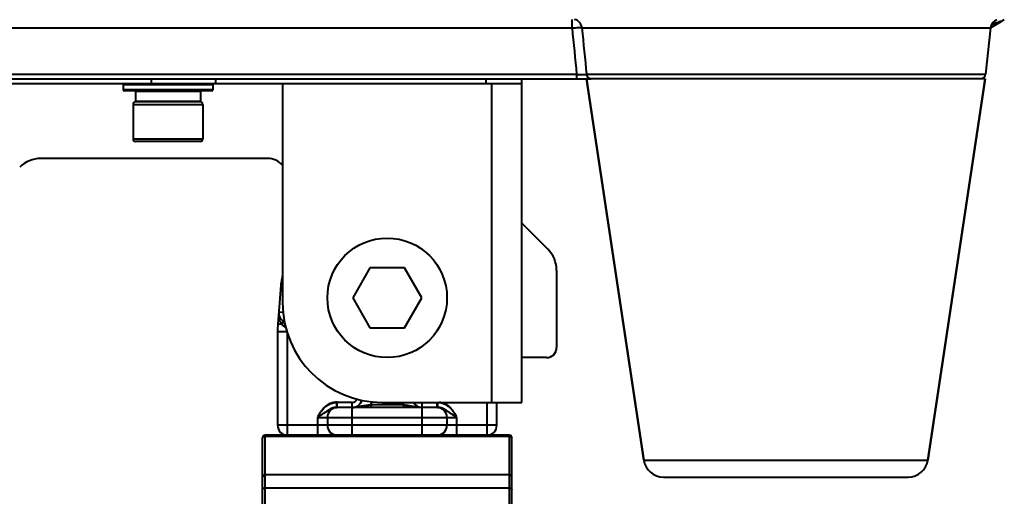
# Model space of a CAD drawing. Units: millimetres. Extents: x 9058 to 12801, y -2706 to 2587.
# Drawn here: x 10168 to 10267, y 191 to 239 of the extents above; entities that cross this region are included whole.
import ezdxf

# ---------------------------------------------------------------- set-up
doc = ezdxf.new("R2010")
doc.units = ezdxf.units.MM
doc.header["$LTSCALE"] = 81.675
doc.layers.get('0').update_dxf_attribs({"linetype": 'CONTINUOUS', "lineweight": 40})

msp = doc.modelspace()

# ---------------------------------------------------------------- linework, layer by layer
for p, q in [((10223.798, 237.684), (10223.798, 238.534)), ((10265.774, 237.697), (10267.008, 238.437)), ((10265.966, 238.075), (10266.181, 238.151)), ((10266.181, 238.151), (10266.375, 238.219)), ((10266.375, 238.219), (10266.547, 238.28)), ((10267.008, 238.437), (10267.122, 238.496)), ((10036.692, 237.684), (10223.798, 237.684)), ((10224.789, 237.684), (10265.782, 237.684)), ((10265.782, 237.684), (10265.292, 233.028)), ((10265.898, 238.051), (10265.966, 238.075)), ((10035.245, 232.58), (10225.624, 232.58)), ((10036.24, 233.028), (10224.251, 233.028)), ((10181.606, 232.08), (10181.606, 232.58)), ((10188.034, 232.08), (10188.034, 232.58)), ((10215.173, 232.08), (10215.173, 232.58)), ((10218.745, 200.08), (10218.745, 232.58)), ((10224.251, 233.028), (10224.251, 232.58)), ((10224.827, 232.58), (10224.941, 232.58)), ((10225.243, 233.028), (10265.292, 233.028)), ((10265.245, 232.58), (10225.245, 232.58)), ((10225.245, 232.58), (10230.99, 194.283)), ((10230.99, 194.283), (10225.245, 232.58)), ((10265.245, 232.58), (10259.501, 194.283)), ((10259.501, 194.283), (10265.245, 232.58)), ((10218.745, 232.08), (10041.745, 232.08)), ((10187.745, 231.98), (10178.745, 231.98)), ((10178.745, 231.98), (10178.745, 231.48)), ((10178.745, 231.98), (10178.745, 231.48)), ((10187.745, 231.48), (10178.745, 231.48)), ((10187.645, 231.38), (10178.845, 231.38)), ((10179.995, 231.33), (10186.495, 231.33)), ((10179.995, 231.33), (10179.995, 230.33)), ((10181.445, 231.38), (10181.445, 231.33)), ((10185.045, 231.38), (10185.045, 231.33)), ((10186.495, 231.33), (10186.495, 230.33)), ((10187.745, 231.98), (10187.745, 231.48)), ((10187.745, 231.98), (10187.745, 231.48)), ((10194.745, 232.08), (10194.745, 210.08)), ((10215.745, 200.08), (10215.745, 232.08)), ((10179.995, 230.33), (10186.495, 230.33)), ((10186.445, 230.28), (10180.045, 230.28)), ((10181.445, 230.33), (10181.445, 230.28)), ((10185.045, 230.33), (10185.045, 230.28)), ((10186.745, 229.98), (10179.745, 229.98)), ((10179.745, 229.98), (10179.745, 226.53)), ((10179.745, 229.98), (10179.745, 226.53)), ((10186.745, 229.98), (10186.745, 226.53)), ((10186.745, 229.98), (10186.745, 226.53)), ((10186.745, 226.53), (10179.745, 226.53)), ((10186.495, 226.28), (10179.995, 226.28)), ((10193.245, 224.58), (10170.488, 224.58)), ((10218.745, 218.08), (10221.367, 215.459)), ((10203.513, 213.58), (10201.781, 210.58)), ((10206.977, 213.58), (10203.513, 213.58)), ((10208.709, 210.58), (10206.977, 213.58)), ((10222.245, 213.337), (10222.245, 205.58)), ((10194.623, 212.234), (10194.524, 211.369)), ((10194.623, 212.234), (10194.745, 212.215)), ((10194.524, 211.369), (10194.272, 207.947)), ((10194.524, 211.369), (10194.745, 211.353)), ((10201.781, 210.58), (10203.513, 207.58)), ((10206.977, 207.58), (10208.709, 210.58)), ((10194.854, 209.117), (10194.361, 209.153)), ((10194.68, 207.917), (10194.272, 207.947)), ((10203.513, 207.58), (10206.977, 207.58)), ((10194.245, 207.212), (10195.221, 207.212)), ((10194.245, 207.212), (10194.245, 197.78)), ((10195.245, 196.78), (10195.245, 207.142)), ((10221.245, 204.58), (10218.745, 204.58)), ((10201.745, 200.08), (10200.182, 200.08)), ((10200.182, 199.58), (10200.182, 200.08)), ((10200.217, 199.579), (10200.218, 199.599)), ((10200.218, 199.599), (10200.22, 199.671)), ((10200.22, 199.671), (10200.224, 199.788)), ((10200.224, 199.788), (10200.233, 200.078)), ((10200.233, 200.078), (10200.234, 200.1)), ((10201.745, 196.78), (10201.745, 200.08)), ((10206.891, 199.83), (10203.599, 199.83)), ((10203.599, 199.83), (10203.599, 199.581)), ((10204.745, 200.08), (10218.745, 200.08)), ((10206.891, 199.83), (10206.891, 199.58)), ((10208.745, 196.78), (10208.745, 200.08)), ((10210.267, 199.797), (10210.257, 200.08)), ((10210.271, 199.672), (10210.267, 199.797)), ((10210.273, 199.598), (10210.271, 199.672)), ((10210.274, 199.579), (10210.273, 199.598)), ((10210.309, 199.58), (10210.309, 200.08)), ((10210.309, 200.08), (10210.309, 199.732)), ((10210.309, 199.732), (10210.309, 199.647)), ((10210.309, 199.647), (10210.309, 199.58)), ((10215.245, 200.08), (10215.245, 196.78)), ((10216.245, 197.78), (10216.245, 200.08)), ((10200.02, 199.568), (10200.179, 199.58)), ((10210.309, 199.58), (10200.179, 199.58)), ((10216.245, 197.78), (10194.245, 197.78)), ((10198.245, 198.58), (10212.245, 198.58)), ((10198.245, 198.58), (10198.245, 196.78)), ((10199.245, 198.58), (10199.245, 197.78)), ((10211.245, 198.58), (10211.245, 197.78)), ((10212.245, 196.78), (10212.245, 198.58)), ((10217.495, 196.78), (10192.995, 196.78)), ((10192.995, 97.78), (10192.995, 196.78)), ((10192.995, 196.704), (10217.495, 196.704)), ((10217.495, 196.78), (10217.495, 97.78)), ((10192.745, 98.03), (10192.745, 196.53)), ((10217.745, 98.03), (10217.745, 196.53)), ((10230.99, 194.283), (10259.501, 194.283)), ((10217.495, 192.811), (10192.995, 192.811)), ((10232.968, 192.58), (10257.523, 192.58)), ((10192.995, 191.507), (10217.495, 191.507))]:
    msp.add_line(p, q)
for points in [[(10225.624, 232.58), (10225.66, 232.58), (10225.687, 232.58)], [(10210.309, 199.58), (10210.456, 199.57), (10210.484, 199.566)]]:
    msp.add_lwpolyline(points)
msp.add_circle((10205.245, 210.58), 6)
for centre, radius, start, end in [((10266.776, 237.58), 1, 110.99991, 174), ((10267.522, 237.58), 1, 110.64245, 120.96371), ((12489.725, 455.648), 2276.386, 185.494483, 185.612246), ((10264.795, 233.08), 0.5, 270, 354), ((10178.845, 231.98), 0.1, 90, 180), ((10178.845, 231.48), 0.1, 180, 270), ((10187.645, 231.98), 0.1, 0, 90), ((10187.645, 231.48), 0.1, 270, 0), ((10180.045, 229.98), 0.3, 90, 180), ((10186.445, 229.98), 0.3, 0, 90), ((10179.995, 226.53), 0.25, 180, 270), ((10186.495, 226.53), 0.25, 270, 0), ((10170.488, 221.58), 3, 90, 135), ((10193.245, 222.58), 2, 40.96701, 90), ((10219.245, 213.337), 3, 0, 45), ((10205.245, 210.58), 10.75, 167.65281, 175.78877), ((10195.611, 212.08), 1, 150.2698, 171.15012), ((10196.48, 211.952), 1.877, 157.85616, 165.83016), ((10196.552, 211.934), 1.952, 167.51737, 171.01467), ((10196.518, 211.941), 1.917, 165.80129, 167.51067), ((10204.745, 210.08), 10, 180, 270), ((10196.6, 208.988), 2.245, 176.00128, 179.92258), ((10195.358, 209.08), 1, 175.78877, 246.55512), ((10196.642, 208.985), 2.287, 175.78872, 176.01156), ((10204.245, 207.212), 10, 175.78877, 180), ((10221.245, 205.58), 1, 270, 0), ((10200.185, 198.588), 1.513, 88.15156, 90.17508), ((10201.745, 200.58), 0.5, 270, 343.07748), ((10201.745, 200.58), 1, 270, 344.2872), ((10204.256, 192.315), 7.567, 94.68974, 94.99844), ((10201.745, 200.58), 2, 337.97569, 348.94568), ((10212.657, 199.862), 9.02, 180.03686, 180.20546), ((10212.546, 199.862), 8.909, 180.20459, 180.55579), ((10210.91, 199.845), 7.273, 180.54952, 181.19254), ((10208.745, 200.58), 2, 194.48078, 202.02431), ((10208.745, 200.58), 1, 210, 270), ((10193.251, 207.292), 10.041, 299.82716, 300.91598), ((10219.529, 186.311), 24.565, 149.72887, 150.03822), ((10218.013, 187.589), 22.616, 150.59019, 150.91276), ((10193.663, 206.796), 9.406, 299.18378, 300.3155), ((10200.245, 198.58), 1, 90, 180), ((10200.214, 198.246), 1.336, 102.41969, 103.18403), ((10200.201, 198.309), 1.272, 98.19708, 102.44735), ((10200.208, 198.316), 1.266, 98.51946, 102.80265), ((10200.187, 198.41), 1.17, 92.40935, 98.19086), ((10200.193, 198.416), 1.164, 92.72331, 98.51289), ((10200.182, 198.491), 1.089, 90.16085, 92.34374), ((10200.188, 198.498), 1.083, 90.29964, 92.65855), ((10200.187, 198.526), 1.054, 88.82977, 90.29519), ((10200.188, 198.539), 1.041, 88.37146, 88.82761), ((10210.245, 198.58), 1, 0, 90), ((10210.303, 198.534), 1.046, 91.17692, 91.62733), ((10210.303, 198.522), 1.058, 89.71194, 91.17491), ((10210.309, 198.492), 1.088, 88.21803, 89.99706), ((10210.303, 198.5), 1.08, 87.91308, 89.71046), ((10210.284, 198.283), 1.299, 76.38812, 81.14476), ((10210.278, 198.291), 1.291, 76.01123, 80.81731), ((10210.144, 197.899), 1.706, 63.64881, 67.42505), ((10210.152, 197.887), 1.717, 64.07239, 67.83355), ((10210.076, 197.764), 1.858, 60.00937, 63.62449), ((10210.109, 197.797), 1.817, 62.32799, 64.07999), ((10210.072, 197.728), 1.895, 60.41155, 62.32684), ((10216.766, 206.558), 9.168, 239.68928, 240.45771), ((10216.315, 205.988), 8.451, 240.38368, 241.18132), ((10192.531, 187.246), 22.738, 29.895, 30.2344), ((10194.227, 188.6), 20.596, 28.99683, 29.35674), ((10195.245, 197.78), 1, 180, 270), ((10200.245, 197.78), 1, 180, 270), ((10210.245, 197.78), 1, 270, 0), ((10215.245, 197.78), 1, 270, 0), ((10192.995, 196.53), 0.25, 90, 180), ((10192.992, 196.455), 0.248, 134.5875, 149.5636), ((10217.495, 196.53), 0.25, 0, 90), ((10217.501, 196.458), 0.244, 0.04569, 15.18302), ((10232.968, 194.58), 2, 188.53077, 270), ((10257.523, 194.58), 2, 270, 351.46923)]:
    msp.add_arc(centre, radius, start, end)
for points, knots in [([(10224.789, 237.684), (10224.768, 237.882), (10224.603, 238.273), (10224.242, 238.497), (10224.05, 238.547)], [0, 0, 0, 0, 0.500473, 1, 1, 1, 1]), ([(10266.547, 238.28), (10266.587, 238.294), (10266.734, 238.345), (10266.881, 238.398), (10266.989, 238.432)], [0, 0, 0, 0, 0.269939, 1, 1, 1, 1]), ([(10266.989, 238.432), (10266.992, 238.433), (10266.995, 238.434), (10267.011, 238.439), (10267.008, 238.437)], [0, 0, 0, 0, 0.467641, 1, 1, 1, 1]), ([(10223.798, 237.684), (10223.918, 237.696), (10224.14, 237.713), (10224.405, 237.723), (10224.581, 237.72), (10224.678, 237.714), (10224.744, 237.703), (10224.78, 237.693), (10224.789, 237.684)], [0, 0, 0, 0, 0.360531, 0.672015, 0.796126, 0.893758, 0.961902, 1, 1, 1, 1]), ([(10224.251, 233.028), (10224.373, 233.022), (10224.551, 233.015), (10224.778, 233.01), (10224.925, 233.008), (10225.047, 233.01), (10225.142, 233.012), (10225.202, 233.019), (10225.235, 233.021), (10225.243, 233.028)], [0, 0, 0, 0, 0.368631, 0.536921, 0.686006, 0.810524, 0.906248, 0.969785, 1, 1, 1, 1]), ([(10225.243, 233.028), (10225.252, 232.947), (10225.309, 232.789), (10225.434, 232.676), (10225.505, 232.638)], [0, 0, 0, 0, 0.500245, 1, 1, 1, 1]), ([(10194.575, 208.074), (10194.536, 208.145), (10194.469, 208.292), (10194.401, 208.522), (10194.363, 208.756), (10194.355, 208.913), (10194.355, 208.991)], [0, 0, 0, 0, 0.255217, 0.505957, 0.753906, 1, 1, 1, 1]), ([(10194.68, 207.917), (10194.67, 207.929), (10194.632, 207.98), (10194.599, 208.033), (10194.575, 208.074)], [0, 0, 0, 0, 0.252526, 1, 1, 1, 1]), ([(10194.71, 208.319), (10194.72, 208.31), (10194.737, 208.29), (10194.755, 208.251), (10194.764, 208.206), (10194.764, 208.134), (10194.739, 208.034), (10194.703, 207.956), (10194.68, 207.917)], [0, 0, 0, 0, 0.090099, 0.185819, 0.291182, 0.40864, 0.68217, 1, 1, 1, 1]), ([(10195.075, 207.624), (10195.036, 207.638), (10194.886, 207.708), (10194.758, 207.82), (10194.68, 207.917)], [0, 0, 0, 0, 0.248489, 1, 1, 1, 1]), ([(10200.18, 200.101), (10200.078, 200.1), (10199.872, 200.079), (10199.575, 199.991), (10199.296, 199.854), (10199.045, 199.674), (10198.824, 199.459), (10198.569, 199.138), (10198.412, 198.873), (10198.312, 198.695)], [0, 0, 0, 0, 0.125117, 0.250571, 0.376201, 0.501315, 0.626047, 0.750613, 1, 1, 1, 1]), ([(10198.313, 198.694), (10198.416, 198.87), (10198.576, 199.133), (10198.834, 199.45), (10199.056, 199.662), (10199.306, 199.839), (10199.582, 199.973), (10199.877, 200.059), (10200.08, 200.08), (10200.182, 200.08)], [0, 0, 0, 0, 0.250753, 0.375694, 0.500496, 0.625426, 0.750672, 0.875571, 1, 1, 1, 1]), ([(10201.77, 199.58), (10201.924, 199.582), (10202.152, 199.607), (10202.451, 199.662), (10202.673, 199.706), (10202.897, 199.747), (10203.127, 199.78), (10203.361, 199.808), (10203.52, 199.823), (10203.599, 199.83)], [0, 0, 0, 0, 0.248754, 0.371262, 0.493704, 0.616718, 0.741575, 0.870192, 1, 1, 1, 1]), ([(10201.771, 199.58), (10201.926, 199.582), (10202.156, 199.61), (10202.455, 199.671), (10202.676, 199.72), (10202.899, 199.765), (10203.126, 199.8), (10203.36, 199.83), (10203.517, 199.846), (10203.597, 199.853)], [0, 0, 0, 0, 0.251258, 0.374063, 0.496269, 0.618539, 0.742403, 0.870426, 1, 1, 1, 1]), ([(10203.639, 199.694), (10203.64, 199.672), (10203.641, 199.636), (10203.642, 199.601), (10203.644, 199.588)], [0, 0, 0, 0, 0.623638, 1, 1, 1, 1]), ([(10206.891, 199.83), (10206.969, 199.827), (10207.084, 199.814), (10207.237, 199.795), (10207.383, 199.777), (10207.56, 199.753), (10207.764, 199.716), (10207.959, 199.678), (10208.208, 199.63), (10208.394, 199.602), (10208.517, 199.59)], [0, 0, 0, 0, 0.141872, 0.211604, 0.279899, 0.411669, 0.537118, 0.657361, 0.773632, 1, 1, 1, 1]), ([(10210.309, 200.08), (10210.41, 200.08), (10210.614, 200.059), (10210.908, 199.974), (10211.184, 199.84), (10211.435, 199.662), (10211.656, 199.45), (10211.914, 199.134), (10212.074, 198.872), (10212.176, 198.696)], [0, 0, 0, 0, 0.124418, 0.249317, 0.37459, 0.499625, 0.624564, 0.749537, 1, 1, 1, 1]), ([(10212.178, 198.697), (10212.086, 198.861), (10211.941, 199.105), (10211.712, 199.406), (10211.515, 199.611), (10211.293, 199.79), (10210.964, 199.981), (10210.686, 200.066), (10210.498, 200.089)], [0, 0, 0, 0, 0.249277, 0.37398, 0.498881, 0.624036, 0.749697, 1, 1, 1, 1]), ([(10199.486, 199.378), (10199.408, 199.334), (10199.292, 199.258), (10199.136, 199.149), (10198.959, 199.028), (10198.718, 198.868), (10198.516, 198.742), (10198.409, 198.678)], [0, 0, 0, 0, 0.210339, 0.323527, 0.444501, 0.70904, 1, 1, 1, 1]), ([(10199.486, 199.373), (10199.408, 199.329), (10199.294, 199.252), (10199.139, 199.143), (10198.963, 199.022), (10198.721, 198.863), (10198.518, 198.739), (10198.411, 198.676)], [0, 0, 0, 0, 0.209637, 0.322525, 0.443317, 0.707978, 1, 1, 1, 1]), ([(10199.927, 199.55), (10199.889, 199.542), (10199.736, 199.5), (10199.59, 199.433), (10199.486, 199.373)], [0, 0, 0, 0, 0.244182, 1, 1, 1, 1]), ([(10199.91, 199.547), (10199.873, 199.539), (10199.727, 199.498), (10199.586, 199.435), (10199.486, 199.378)], [0, 0, 0, 0, 0.244154, 1, 1, 1, 1]), ([(10210.484, 199.566), (10210.472, 199.568), (10210.425, 199.574), (10210.378, 199.578), (10210.343, 199.58)], [0, 0, 0, 0, 0.251504, 1, 1, 1, 1]), ([(10210.484, 199.566), (10210.472, 199.568), (10210.425, 199.574), (10210.378, 199.578), (10210.343, 199.579)], [0, 0, 0, 0, 0.251567, 1, 1, 1, 1]), ([(10210.8, 199.477), (10210.783, 199.484), (10210.714, 199.51), (10210.643, 199.532), (10210.59, 199.545)], [0, 0, 0, 0, 0.25322, 1, 1, 1, 1]), ([(10210.799, 199.474), (10210.782, 199.482), (10210.713, 199.509), (10210.643, 199.531), (10210.59, 199.544)], [0, 0, 0, 0, 0.253104, 1, 1, 1, 1]), ([(10212.139, 198.641), (10212.024, 198.707), (10211.808, 198.836), (10211.552, 199.003), (10211.367, 199.13), (10211.205, 199.245), (10211.085, 199.326), (10211.004, 199.373)], [0, 0, 0, 0, 0.293869, 0.558835, 0.679499, 0.792041, 1, 1, 1, 1]), ([(10212.139, 198.643), (10212.026, 198.709), (10211.812, 198.84), (10211.558, 199.008), (10211.373, 199.135), (10211.21, 199.249), (10211.09, 199.329), (10211.008, 199.376)], [0, 0, 0, 0, 0.292382, 0.557272, 0.678235, 0.791197, 1, 1, 1, 1]), ([(10192.818, 196.632), (10192.841, 196.655), (10192.897, 196.691), (10192.962, 196.704), (10192.995, 196.704)], [0, 0, 0, 0, 0.498975, 1, 1, 1, 1]), ([(10217.495, 196.704), (10217.527, 196.704), (10217.593, 196.691), (10217.648, 196.655), (10217.672, 196.632)], [0, 0, 0, 0, 0.501025, 1, 1, 1, 1]), ([(10192.818, 192.738), (10192.795, 192.716), (10192.758, 192.661), (10192.745, 192.596), (10192.745, 192.564)], [0, 0, 0, 0, 0.501046, 1, 1, 1, 1]), ([(10192.995, 192.811), (10192.962, 192.811), (10192.897, 192.798), (10192.841, 192.761), (10192.818, 192.738)], [0, 0, 0, 0, 0.501025, 1, 1, 1, 1]), ([(10217.672, 192.738), (10217.648, 192.761), (10217.593, 192.798), (10217.527, 192.811), (10217.495, 192.811)], [0, 0, 0, 0, 0.498975, 1, 1, 1, 1]), ([(10217.745, 192.564), (10217.745, 192.596), (10217.732, 192.661), (10217.694, 192.716), (10217.672, 192.738)], [0, 0, 0, 0, 0.498954, 1, 1, 1, 1]), ([(10192.745, 191.283), (10192.745, 191.312), (10192.758, 191.372), (10192.795, 191.421), (10192.818, 191.442)], [0, 0, 0, 0, 0.492194, 1, 1, 1, 1]), ([(10192.818, 191.442), (10192.841, 191.463), (10192.898, 191.496), (10192.962, 191.507), (10192.995, 191.507)], [0, 0, 0, 0, 0.493217, 1, 1, 1, 1]), ([(10217.495, 191.507), (10217.527, 191.507), (10217.592, 191.496), (10217.648, 191.463), (10217.672, 191.442)], [0, 0, 0, 0, 0.506783, 1, 1, 1, 1]), ([(10217.672, 191.442), (10217.694, 191.421), (10217.731, 191.372), (10217.745, 191.312), (10217.745, 191.283)], [0, 0, 0, 0, 0.507806, 1, 1, 1, 1])]:
    msp.add_open_spline(points, degree=3, knots=knots)
for points in [[(10224.789, 237.684), (10224.939, 236.132), (10225.09, 234.58), (10225.243, 233.028)], [(10225.505, 232.638), (10225.576, 232.601), (10225.659, 232.58), (10225.74, 232.58)], [(10217.672, 196.632), (10217.702, 196.602), (10217.725, 196.563), (10217.736, 196.521)], [(10192.745, 196.458), (10192.745, 196.5), (10192.757, 196.544), (10192.778, 196.581)]]:
    msp.add_open_spline(points, degree=3)

doc.saveas('drawing.dxf')
